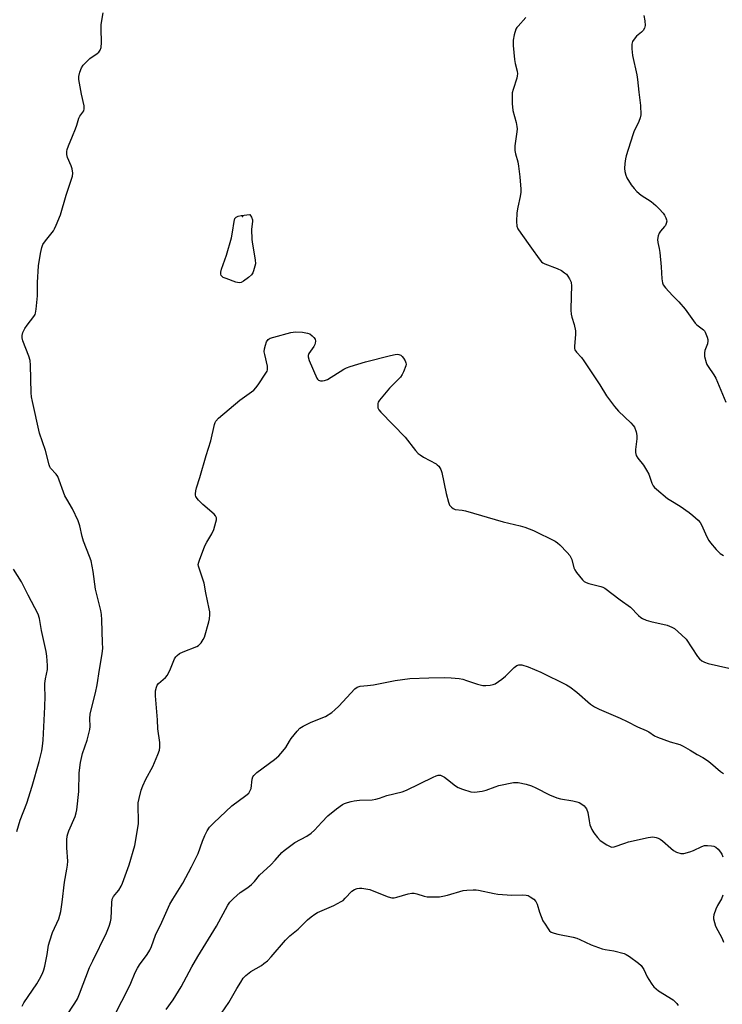
# Model space of a CAD drawing. Units: inches. Extents: x 1225772 to 1231772, y 589453 to 593454.
# Drawn here: x 1229453 to 1229714, y 592038 to 592404 of the extents above; entities that cross this region are included whole.
import ezdxf

# ---------------------------------------------------------------- set-up
doc = ezdxf.new("R2010")
doc.units = ezdxf.units.IN
doc.header["$MEASUREMENT"] = 0
doc.layers.add('ELEV-Spot Elevation', color=7, linetype='Continuous')
doc.layers.add('Undefined', color=1, linetype='Continuous')

msp = doc.modelspace()

# ---------------------------------------------------------------- linework, layer by layer
at = {"layer": 'ELEV-Spot Elevation'}
msp.add_point((1229535.32, 592330.71, 578.26), dxfattribs=at)
at = {"layer": 'Undefined'}
for points, elevation in [([(1229453.38, 592037.06), (1229454.11, 592038.3), (1229458.91, 592045.3), (1229459.93, 592047.08), (1229461, 592049.19), (1229461.49, 592050.48), (1229461.87, 592051.86), (1229462.71, 592056.26), (1229463.26, 592059.65), (1229463.67, 592061.35), (1229464.69, 592064.45), (1229467.03, 592069.47), (1229467.49, 592070.88), (1229467.78, 592072.27), (1229468.32, 592075.63), (1229469.14, 592083.16), (1229470.1, 592087.9), (1229470.33, 592089.48), (1229470.37, 592090.88), (1229470.07, 592095.92), (1229470.08, 592098.84), (1229470.18, 592100.29), (1229470.36, 592101.15), (1229470.74, 592102.25), (1229473.12, 592107.59), (1229473.55, 592108.91), (1229473.81, 592110), (1229474.47, 592116.9), (1229474.69, 592123.81), (1229475.14, 592127.59), (1229475.91, 592130.99), (1229477.62, 592135.98), (1229478.57, 592139.86), (1229478.71, 592140.98), (1229478.64, 592144.01), (1229478.74, 592145.66), (1229479.17, 592147.68), (1229480.73, 592153.56), (1229481.35, 592156.57), (1229482.18, 592162.2), (1229483.17, 592168.09), (1229483.38, 592170.13), (1229483.36, 592172.18), (1229483.08, 592180.73), (1229482.91, 592182.7), (1229482.64, 592184.09), (1229480.67, 592192.07), (1229479.82, 592198.67), (1229479.05, 592202.63), (1229478.52, 592204.21), (1229476.25, 592209.98), (1229475.79, 592211.66), (1229474.89, 592215.62), (1229474.22, 592217.52), (1229472.11, 592221.95), (1229469.99, 592225.51), (1229469.31, 592226.81), (1229466.69, 592233.98), (1229466.1, 592234.88), (1229464.03, 592237.06), (1229463.76, 592237.53), (1229463.46, 592238.33), (1229462.11, 592243.66), (1229459.92, 592250.04), (1229457.23, 592261.88), (1229456.91, 592263.62), (1229456.76, 592265.04), (1229456.49, 592275.4), (1229456.37, 592277.13), (1229455.89, 592278.78), (1229453.65, 592284.45), (1229453.41, 592285.58), (1229453.38, 592286.44), (1229453.66, 592287.5), (1229454.45, 592289), (1229455.28, 592290.2), (1229457.82, 592293.44), (1229458.23, 592294.19), (1229458.4, 592294.74), (1229458.62, 592296.18), (1229459.1, 592301.18), (1229459.11, 592306.12), (1229459.52, 592312.28), (1229460.25, 592316.9), (1229460.74, 592319.18), (1229461.18, 592320.2), (1229462.06, 592321.61), (1229465.04, 592325.3), (1229465.48, 592326.06), (1229466.1, 592327.41), (1229467.65, 592331.26), (1229469.77, 592338.63), (1229472.12, 592345.62), (1229472.25, 592346.77), (1229472.02, 592348.4), (1229471.68, 592349.46), (1229470.31, 592352.58), (1229470.1, 592353.67), (1229470.08, 592354.79), (1229470.21, 592355.6), (1229470.61, 592356.9), (1229472.2, 592360.55), (1229473.3, 592363.3), (1229473.79, 592364.69), (1229474.5, 592367.19), (1229474.91, 592368), (1229476.31, 592369.97), (1229476.55, 592370.69), (1229476.47, 592371.8), (1229475.52, 592376.12), (1229474.55, 592381.59), (1229474.53, 592382.73), (1229474.89, 592384.38), (1229475.45, 592385.96), (1229476.09, 592386.91), (1229477.32, 592388.18), (1229478.63, 592389.39), (1229481.32, 592391.23), (1229481.98, 592391.79), (1229482.46, 592392.5), (1229482.76, 592393.47), (1229482.9, 592395.39), (1229482.75, 592400.44), (1229482.78, 592402.11), (1229483.58, 592406.38)], 576), ([(1229640.76, 592404.62), (1229637.82, 592401.51), (1229637.36, 592400.92), (1229637, 592400.29), (1229636.33, 592398.2), (1229636.04, 592396.25), (1229636.01, 592394.23), (1229636.51, 592389.05), (1229636.75, 592387.61), (1229637.45, 592384.77), (1229637.58, 592383.67), (1229637.53, 592382.93), (1229637.36, 592382.11), (1229635.98, 592377.85), (1229635.68, 592376.7), (1229635.58, 592375.27), (1229635.68, 592372.69), (1229635.93, 592370.11), (1229637.14, 592365.68), (1229637.41, 592364.12), (1229637.44, 592363.32), (1229637.36, 592362.15), (1229636.69, 592356.92), (1229636.69, 592355.27), (1229636.86, 592353.93), (1229637.69, 592351.02), (1229638.03, 592349.38), (1229638.52, 592345.43), (1229638.89, 592340.89), (1229638.85, 592339.77), (1229638.63, 592338.13), (1229637.73, 592334.2), (1229637.36, 592332.01), (1229637.28, 592328.81), (1229637.41, 592327.1), (1229637.8, 592326.08), (1229638.85, 592324.44), (1229642.88, 592318.93), (1229645.69, 592314.89), (1229646.6, 592313.81), (1229647.04, 592313.47), (1229647.79, 592313.08), (1229652.39, 592311.33), (1229653.94, 592310.54), (1229655.16, 592309.73), (1229655.83, 592309.18), (1229656.4, 592308.52), (1229657.02, 592307.51), (1229657.55, 592306.21), (1229657.75, 592304.82), (1229657.54, 592301.12), (1229657.48, 592295.84), (1229657.55, 592294.38), (1229657.79, 592293.28), (1229658.73, 592290.57), (1229659.2, 592288.13), (1229659.19, 592286.74), (1229658.78, 592282.43), (1229658.82, 592281.6), (1229658.96, 592281.1), (1229659.51, 592280.2), (1229661.38, 592278.22), (1229662.27, 592277.05), (1229668.29, 592268.06), (1229670.71, 592264.03), (1229673.65, 592260.06), (1229675.21, 592258.25), (1229679.74, 592253.97), (1229680.62, 592252.95), (1229681.07, 592252.28), (1229681.7, 592250.63), (1229682, 592249.18), (1229681.96, 592248.05), (1229681.48, 592244.06), (1229681.56, 592242.91), (1229681.81, 592241.8), (1229682.34, 592240.85), (1229684.46, 592238.25), (1229685.62, 592236.31), (1229686.4, 592234.81), (1229687.56, 592231.52), (1229688.06, 592230.5), (1229688.62, 592229.85), (1229689.28, 592229.25), (1229693.43, 592225.84), (1229694.64, 592225.01), (1229698.13, 592222.89), (1229701.49, 592220.59), (1229702.88, 592219.52), (1229704.82, 592217.73), (1229705.54, 592216.88), (1229706.03, 592216.06), (1229708.06, 592211.53), (1229708.73, 592210.24), (1229709.42, 592209.29), (1229711.52, 592206.79), (1229712.31, 592205.92), (1229712.96, 592205.33), (1229714.19, 592204.66)], 576), ([(1229684.56, 592405.4), (1229685, 592403.44), (1229685.12, 592401.76), (1229684.84, 592400.77), (1229684.31, 592399.89), (1229683.74, 592399.28), (1229681.93, 592397.78), (1229681.33, 592397.17), (1229680.44, 592395.78), (1229680.09, 592394.74), (1229680.08, 592392.97), (1229680.33, 592390.58), (1229681.94, 592383.38), (1229682.26, 592381.64), (1229682.69, 592376.95), (1229683.3, 592371.94), (1229683.43, 592368.48), (1229683.25, 592367.34), (1229682.75, 592365.94), (1229680.89, 592362.1), (1229680.47, 592361.05), (1229678.03, 592353.24), (1229677.77, 592352.1), (1229677.56, 592350.33), (1229677.44, 592348.56), (1229677.5, 592347.41), (1229677.86, 592346.05), (1229678.34, 592345), (1229679.92, 592342.47), (1229680.96, 592341.03), (1229682.02, 592339.99), (1229683.63, 592338.64), (1229687.32, 592336.25), (1229689.08, 592334.79), (1229690.28, 592333.58), (1229691.77, 592331.86), (1229692.26, 592331.18), (1229692.77, 592330.22), (1229693.04, 592329.48), (1229693.12, 592328.98), (1229692.94, 592328.05), (1229692.61, 592327.37), (1229692.28, 592326.91), (1229690.77, 592325.19), (1229690.28, 592324.52), (1229689.89, 592323.5), (1229689.71, 592322.13), (1229689.78, 592321.01), (1229690.3, 592318.76), (1229690.52, 592317.3), (1229691, 592311.97), (1229691.27, 592307.51), (1229691.49, 592306.06), (1229691.83, 592305.27), (1229692.68, 592304.13), (1229695.22, 592301.35), (1229697.64, 592298.93), (1229699.92, 592296.21), (1229703.73, 592291), (1229704.37, 592290.39), (1229706.73, 592288.58), (1229707.16, 592288.1), (1229707.45, 592287.62), (1229708.19, 592285.78), (1229708.39, 592284.96), (1229708.43, 592284.44), (1229708.24, 592283.38), (1229707.29, 592280.88), (1229707.1, 592280.03), (1229707.22, 592278.65), (1229707.77, 592276.43), (1229708.06, 592275.63), (1229708.47, 592274.89), (1229710.58, 592271.81), (1229711.32, 592270.58), (1229715.15, 592261.66)], 574), ([(1229469.61, 592033.04), (1229473, 592038.1), (1229473.96, 592039.76), (1229474.76, 592041.57), (1229478.48, 592051.35), (1229479.67, 592053.92), (1229484.85, 592064.27), (1229485.8, 592066.71), (1229486.32, 592068.43), (1229486.56, 592069.58), (1229486.75, 592075.44), (1229486.94, 592076.86), (1229487.43, 592077.81), (1229488.68, 592079.22), (1229489.33, 592080.16), (1229490.21, 592081.63), (1229490.71, 592082.7), (1229491.78, 592085.47), (1229493.22, 592089.56), (1229495.33, 592096.77), (1229496.64, 592104.87), (1229496.68, 592106.34), (1229496.53, 592111), (1229496.59, 592112.59), (1229496.91, 592114.28), (1229497.67, 592117.35), (1229498.27, 592118.99), (1229499.38, 592121.4), (1229502.08, 592126.18), (1229503.86, 592130.57), (1229504.44, 592132.23), (1229504.62, 592133.34), (1229504.62, 592135.03), (1229503.91, 592140.11), (1229503.73, 592143.53), (1229502.96, 592152.41), (1229503.02, 592154.24), (1229503.34, 592155.61), (1229503.67, 592156.37), (1229504.18, 592157.03), (1229506.73, 592159.19), (1229507.44, 592160.07), (1229508.62, 592162.47), (1229510.14, 592166.16), (1229510.54, 592166.86), (1229511.01, 592167.44), (1229511.94, 592168.12), (1229513.25, 592168.8), (1229518.34, 592170.72), (1229519.03, 592171.17), (1229519.99, 592172.18), (1229520.8, 592173.31), (1229521.24, 592174.29), (1229522.81, 592179.92), (1229523.04, 592181.06), (1229523.16, 592182.49), (1229523.17, 592183.63), (1229523.03, 592184.76), (1229521.69, 592190.69), (1229521.07, 592194.27), (1229519.19, 592199.85), (1229518.98, 592200.69), (1229518.94, 592201.24), (1229519.07, 592202.08), (1229519.35, 592202.92), (1229521.42, 592208.23), (1229522.07, 592209.52), (1229523.98, 592212.69), (1229524.75, 592214.29), (1229525.49, 592217.06), (1229525.64, 592217.88), (1229525.65, 592218.66), (1229525.36, 592219.35), (1229524.81, 592219.95), (1229520.61, 592223.55), (1229519, 592225.21), (1229518.47, 592225.86), (1229518.04, 592226.55), (1229517.9, 592227.04), (1229517.87, 592227.56), (1229517.98, 592228.63), (1229518.22, 592229.72), (1229519.52, 592233.63), (1229521.88, 592241.82), (1229523.59, 592247.22), (1229524.91, 592253.31), (1229525.21, 592254.11), (1229525.49, 592254.58), (1229526.49, 592255.64), (1229534.37, 592262.4), (1229539.52, 592266.09), (1229540.31, 592266.91), (1229541.17, 592268.08), (1229544.1, 592272.45), (1229544.5, 592273.19), (1229544.66, 592273.71), (1229544.69, 592274.24), (1229544.6, 592275.07), (1229543.63, 592279.3), (1229543.45, 592280.36), (1229543.5, 592281.43), (1229543.87, 592282.78), (1229544.35, 592284.08), (1229544.91, 592284.95), (1229545.61, 592285.37), (1229546.99, 592285.82), (1229553.33, 592287.55), (1229555.05, 592287.84), (1229557.62, 592287.64), (1229559.59, 592287.33), (1229560.36, 592287.01), (1229561.26, 592286.31), (1229561.85, 592285.7), (1229562.33, 592285.03), (1229562.5, 592284.32), (1229562.44, 592283.59), (1229562.29, 592283.11), (1229561.88, 592282.35), (1229560.02, 592279.7), (1229559.75, 592278.96), (1229559.77, 592278.44), (1229560.21, 592277.1), (1229563, 592270.57), (1229563.29, 592270.12), (1229563.64, 592269.78), (1229564.32, 592269.58), (1229565.1, 592269.58), (1229565.9, 592269.69), (1229566.96, 592270.06), (1229573.1, 592273.91), (1229574.06, 592274.41), (1229575.45, 592274.92), (1229581.14, 592276.65), (1229590.46, 592279.04), (1229592.19, 592279.39), (1229593.04, 592279.47), (1229593.54, 592279.41), (1229594.18, 592279.16), (1229594.77, 592278.62), (1229595.27, 592277.95), (1229595.86, 592277), (1229596.16, 592276.26), (1229596.21, 592275.74), (1229596.12, 592275.19), (1229595.29, 592272.96), (1229594.77, 592271.89), (1229594.09, 592270.94), (1229589.98, 592266.79), (1229586.33, 592262.38), (1229585.87, 592261.64), (1229585.69, 592261.12), (1229585.63, 592260.32), (1229585.74, 592259.52), (1229586.09, 592258.79), (1229586.8, 592257.92), (1229595.83, 592248.56), (1229599.73, 592243.67), (1229600.71, 592242.56), (1229601.39, 592242.01), (1229602.65, 592241.22), (1229605, 592239.9), (1229607.35, 592238.7), (1229607.81, 592238.37), (1229608.35, 592237.77), (1229609.08, 592236.58), (1229609.49, 592235.51), (1229611.11, 592227.7), (1229611.94, 592224.38), (1229612.34, 592223.35), (1229612.65, 592222.91), (1229613.03, 592222.53), (1229613.71, 592222.06), (1229614.45, 592221.77), (1229616.99, 592221.49), (1229618.31, 592221.22), (1229632.27, 592217.08), (1229638.61, 592215.64), (1229640.31, 592215.17), (1229643.62, 592213.9), (1229651.62, 592209.91), (1229652.5, 592209.33), (1229653.38, 592208.54), (1229656.08, 592205.75), (1229657.04, 592204.63), (1229657.46, 592203.87), (1229657.78, 592203.07), (1229658.6, 592200.03), (1229658.93, 592199.25), (1229659.58, 592198.3), (1229660.7, 592196.92), (1229661.84, 592195.58), (1229662.47, 592194.98), (1229663.14, 592194.55), (1229664.12, 592194.17), (1229668.59, 592193.13), (1229669.4, 592192.87), (1229670.16, 592192.47), (1229675.75, 592188.12), (1229679.6, 592185.34), (1229682.65, 592182.25), (1229683.47, 592181.56), (1229684.15, 592181.12), (1229685.49, 592180.55), (1229687.16, 592180), (1229693.23, 592178.66), (1229695.05, 592177.96), (1229696.02, 592177.41), (1229698.66, 592175.12), (1229700.31, 592173.49), (1229704.58, 592167.04), (1229705.31, 592166.17), (1229706.2, 592165.45), (1229707.2, 592164.92), (1229708.53, 592164.49), (1229716.27, 592162.68)], 578), ([(1229451.49, 592101.99), (1229452.69, 592106.24), (1229455.14, 592112.46), (1229457.21, 592118.81), (1229459.74, 592128), (1229460.69, 592132.02), (1229460.97, 592133.69), (1229461.21, 592135.9), (1229461.85, 592148.29), (1229461.95, 592152.32), (1229461.87, 592155.77), (1229461.91, 592156.95), (1229462.12, 592158.72), (1229462.83, 592162.22), (1229462.9, 592163.67), (1229462.59, 592167.14), (1229462.36, 592168.88), (1229460.59, 592176.7), (1229459.92, 592181.19), (1229459.39, 592182.75), (1229455.61, 592189.83), (1229453.16, 592194.82), (1229450.17, 592199.57)], 574), ([(1229487.87, 592033.83), (1229490.54, 592038.87), (1229493.14, 592044), (1229493.87, 592045.61), (1229495.49, 592049.59), (1229496.26, 592051.18), (1229497.04, 592052.44), (1229499.87, 592056.2), (1229500.91, 592057.87), (1229501.5, 592059.24), (1229503.07, 592063.39), (1229505.39, 592068.19), (1229508.4, 592075), (1229509.44, 592076.86), (1229513.17, 592082.77), (1229516.46, 592088.77), (1229518.85, 592093.82), (1229520.47, 592098.33), (1229521.38, 592100.51), (1229522.22, 592102.2), (1229523.09, 592103.55), (1229524.65, 592105.19), (1229531.41, 592111.48), (1229536.59, 592115.33), (1229537.66, 592116.26), (1229538.15, 592116.95), (1229538.58, 592117.99), (1229539.01, 592121.48), (1229539.25, 592122.25), (1229539.61, 592122.85), (1229540.67, 592123.85), (1229547.31, 592128.78), (1229548.84, 592130.11), (1229550.37, 592131.83), (1229551.44, 592133.18), (1229552.79, 592135.58), (1229553.47, 592136.54), (1229555.72, 592139.3), (1229556.72, 592140.36), (1229557.93, 592141.16), (1229560.84, 592142.57), (1229566.2, 592144.73), (1229568.63, 592146.27), (1229569.76, 592147.16), (1229571.22, 592148.6), (1229577.09, 592155.04), (1229577.96, 592155.64), (1229579.14, 592156.03), (1229581.81, 592156.22), (1229584.04, 592156.5), (1229592.09, 592158.09), (1229597.61, 592158.82), (1229604.71, 592159.15), (1229610.65, 592159.22), (1229613.01, 592159.12), (1229615.91, 592158.81), (1229617.35, 592158.58), (1229618.72, 592158.18), (1229622.79, 592156.78), (1229624.69, 592156.3), (1229625.79, 592156.25), (1229627.45, 592156.39), (1229628.53, 592156.61), (1229629.3, 592156.94), (1229631.74, 592158.62), (1229633.13, 592159.72), (1229636.44, 592162.98), (1229637.32, 592163.67), (1229638.16, 592163.97), (1229639.18, 592163.91), (1229641.62, 592163.15), (1229646.31, 592161.26), (1229655.88, 592156.56), (1229657.11, 592155.74), (1229659.68, 592153.77), (1229664.82, 592149.27), (1229666.23, 592148.37), (1229667.94, 592147.42), (1229675.76, 592144.06), (1229678.41, 592142.82), (1229682.27, 592140.84), (1229685.43, 592139.52), (1229686.42, 592138.98), (1229688.62, 592137.59), (1229689.66, 592137.06), (1229694.41, 592135.3), (1229697.96, 592134.29), (1229699.28, 592133.69), (1229701.81, 592132.24), (1229704.42, 592130.56), (1229706.56, 592129.43), (1229708.22, 592128.42), (1229709.37, 592127.56), (1229713.15, 592124.31), (1229714.26, 592123.48)], 580), ([(1229507.02, 592035.71), (1229509.54, 592039.32), (1229512.59, 592044.24), (1229516.53, 592051.65), (1229518.71, 592055.42), (1229525.65, 592066.8), (1229529.92, 592074.54), (1229530.7, 592075.7), (1229531.99, 592077.11), (1229534.47, 592079.26), (1229537.35, 592081.1), (1229538.68, 592082.2), (1229539.88, 592083.43), (1229541.7, 592085.75), (1229545.91, 592089.58), (1229547.51, 592091.25), (1229550.05, 592094.14), (1229550.88, 592094.96), (1229554.81, 592097.87), (1229559.28, 592100.29), (1229560.86, 592101.39), (1229562.11, 592102.47), (1229564.83, 592105.49), (1229567.12, 592107.82), (1229570.27, 592110.38), (1229572.57, 592111.95), (1229573.31, 592112.33), (1229574.37, 592112.74), (1229575.73, 592113.17), (1229576.84, 592113.41), (1229578.82, 592113.57), (1229583.6, 592113.77), (1229584.94, 592113.96), (1229586.27, 592114.32), (1229588.98, 592115.32), (1229594.74, 592116.68), (1229596.38, 592117.35), (1229606.27, 592122.22), (1229607.33, 592122.68), (1229608.13, 592122.92), (1229608.6, 592122.94), (1229609.04, 592122.86), (1229610.46, 592122.13), (1229611.61, 592121.36), (1229614.58, 592118.98), (1229615.54, 592118.34), (1229617.17, 592117.68), (1229620.28, 592116.75), (1229621.69, 592116.65), (1229624.51, 592116.99), (1229625.92, 592117.37), (1229629.3, 592118.6), (1229630.71, 592119.02), (1229636.11, 592120.13), (1229636.96, 592120.23), (1229637.81, 592120.2), (1229640.89, 592119.57), (1229642.82, 592119.01), (1229644.39, 592118.25), (1229649.47, 592115.56), (1229652.19, 592114.46), (1229653.61, 592114.1), (1229658.25, 592113.36), (1229659.67, 592113.03), (1229660.5, 592112.74), (1229661.52, 592112.18), (1229662.45, 592111.48), (1229662.84, 592111.07), (1229663.29, 592110.36), (1229663.75, 592109.01), (1229664.22, 592105.89), (1229664.53, 592104.49), (1229665.25, 592102.68), (1229665.96, 592101.47), (1229667.41, 592099.69), (1229668.41, 592098.66), (1229670.8, 592097.02), (1229672.29, 592096.24), (1229672.74, 592096.15), (1229673.53, 592096.24), (1229677.55, 592097.68), (1229678.94, 592098.11), (1229686.22, 592099.73), (1229687.91, 592099.98), (1229689.17, 592099.79), (1229689.95, 592099.52), (1229690.69, 592099.15), (1229691.6, 592098.47), (1229694.58, 592095.73), (1229695.61, 592094.92), (1229696.77, 592094.31), (1229698.41, 592093.81), (1229698.97, 592093.75), (1229699.51, 592093.8), (1229701.68, 592094.39), (1229703.01, 592094.91), (1229706.13, 592096.41), (1229707.2, 592096.76), (1229708.33, 592096.82), (1229709.76, 592096.68), (1229710.59, 592096.52), (1229711.34, 592096.18), (1229712.19, 592095.42), (1229713.13, 592094.3), (1229713.58, 592093.56), (1229714.01, 592092.52)], 582), ([(1229527.53, 592034.42), (1229530.24, 592038.4), (1229533.21, 592043.56), (1229534.71, 592045.98), (1229535.66, 592047.37), (1229536.65, 592048.43), (1229538.44, 592049.94), (1229542.4, 592052.17), (1229543.32, 592052.82), (1229544.61, 592053.91), (1229546.01, 592055.35), (1229551.3, 592061.6), (1229552.96, 592063.12), (1229556.07, 592065.68), (1229559.58, 592069.12), (1229560.89, 592070.26), (1229562.29, 592071.27), (1229563.3, 592071.85), (1229569.3, 592074.47), (1229572.06, 592075.88), (1229572.75, 592076.36), (1229573.59, 592077.13), (1229576.04, 592079.77), (1229576.97, 592080.39), (1229578, 592080.82), (1229578.84, 592080.92), (1229579.72, 592080.87), (1229582.66, 592080.37), (1229584.23, 592079.82), (1229589.57, 592077.65), (1229590.95, 592077.29), (1229591.73, 592077.31), (1229592.77, 592077.51), (1229596.95, 592078.8), (1229598.35, 592079.04), (1229599.16, 592078.98), (1229600.24, 592078.8), (1229602.92, 592077.95), (1229604.02, 592077.71), (1229606.05, 592077.63), (1229608.68, 592077.71), (1229609.84, 592077.91), (1229611.58, 592078.34), (1229617.4, 592080.02), (1229618.82, 592080.18), (1229621.11, 592080.28), (1229622.26, 592080.25), (1229623.11, 592080.14), (1229628.93, 592078.86), (1229630.28, 592078.65), (1229635.48, 592078.26), (1229639.64, 592078.36), (1229640.81, 592078.32), (1229641.62, 592078.11), (1229642.33, 592077.73), (1229643.66, 592076.75), (1229644.41, 592075.97), (1229644.94, 592074.89), (1229645.83, 592071.96), (1229647.1, 592068.73), (1229647.85, 592067.46), (1229649.01, 592065.75), (1229649.55, 592065.08), (1229650.19, 592064.57), (1229651.2, 592064.17), (1229652.56, 592063.82), (1229658.28, 592062.67), (1229659.68, 592062.31), (1229660.76, 592061.85), (1229664.96, 592059.76), (1229669.05, 592058.28), (1229670.18, 592058.04), (1229673.39, 592057.64), (1229677.3, 592056.6), (1229678.08, 592056.26), (1229679.29, 592055.47), (1229682.59, 592053.04), (1229683.67, 592052.09), (1229684.63, 592050.69), (1229685.86, 592047.93), (1229686.41, 592046.91), (1229687.55, 592045.16), (1229688.29, 592044.25), (1229689.15, 592043.47), (1229690.08, 592042.76), (1229695.45, 592039.32), (1229696.12, 592038.79), (1229696.9, 592037.98), (1229697.39, 592037.3)], 584), ([(1229714.01, 592078.25), (1229713.47, 592076.91), (1229712.04, 592074.42), (1229711.43, 592073.12), (1229710.69, 592070.94), (1229710.54, 592070.11), (1229710.56, 592069.54), (1229710.82, 592068.1), (1229711.25, 592066.7), (1229713.7, 592062.22), (1229714.23, 592060.82)], 582)]:
    msp.add_lwpolyline(points, dxfattribs=dict(at, elevation=elevation))
at = {"layer": 'Undefined', "elevation": 578}
msp.add_lwpolyline([(1229534.16, 592305.99), (1229532.83, 592306.28), (1229529.25, 592307.57), (1229528.22, 592308.02), (1229527.78, 592308.31), (1229527.47, 592308.7), (1229527.3, 592309.18), (1229527.27, 592309.97), (1229527.55, 592311.06), (1229529.4, 592316.24), (1229531.22, 592322.78), (1229531.67, 592324.79), (1229532.24, 592328.86), (1229532.56, 592329.91), (1229533.01, 592330.46), (1229533.72, 592330.79), (1229534.84, 592331.02), (1229538.06, 592331.45), (1229538.73, 592330.39), (1229539.05, 592329.43), (1229539.06, 592328.81), (1229538.74, 592325.97), (1229538.86, 592322.1), (1229539.06, 592320.33), (1229540.12, 592314.51), (1229540.17, 592313.06), (1229540, 592312.2), (1229539.49, 592310.5), (1229539.17, 592309.68), (1229538.71, 592308.97), (1229537.61, 592307.99), (1229535.68, 592306.58), (1229534.93, 592306.16)], close=True, dxfattribs=at)

doc.saveas('drawing.dxf')
